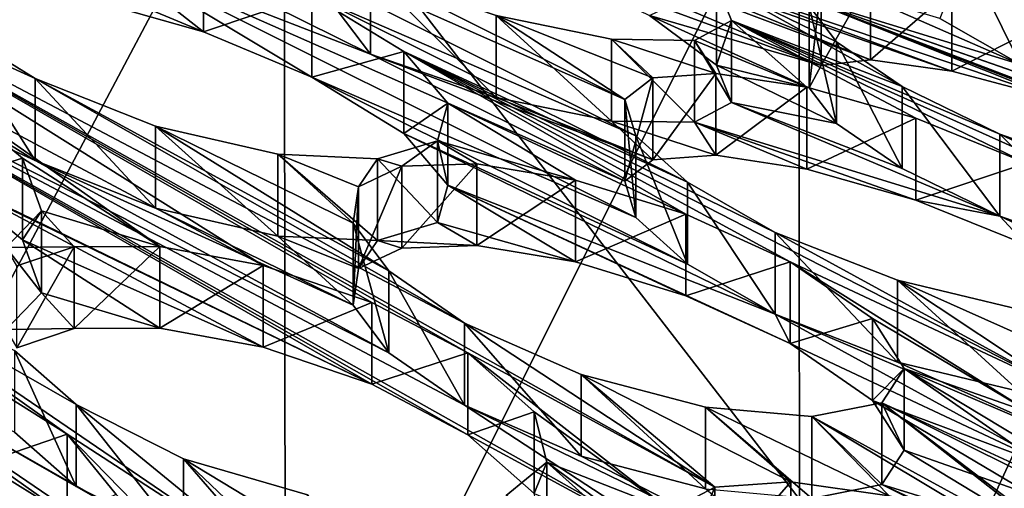
# Model space of a CAD drawing. Units: millimetres. Extents: x -53 to -5, y 517 to 679.
# Drawn here: x -24 to -23, y 643 to 644 of the extents above; entities that cross this region are included whole.
import ezdxf

# ---------------------------------------------------------------- set-up
doc = ezdxf.new("R2010")
doc.units = ezdxf.units.MM
doc.header["$LTSCALE"] = 41.718519
for name, color, linetype in [('164', 7, 'CONTINUOUS'), ('166', 7, 'CONTINUOUS'), ('168', 7, 'CONTINUOUS'), ('170', 7, 'CONTINUOUS'), ('172', 7, 'CONTINUOUS'), ('174', 7, 'CONTINUOUS'), ('176', 7, 'CONTINUOUS'), ('178', 7, 'CONTINUOUS'), ('180', 7, 'CONTINUOUS'), ('182', 7, 'CONTINUOUS'), ('228', 7, 'CONTINUOUS'), ('232', 7, 'CONTINUOUS'), ('234', 7, 'CONTINUOUS'), ('236', 7, 'CONTINUOUS'), ('238', 7, 'CONTINUOUS'), ('29', 7, 'CONTINUOUS'), ('34', 7, 'CONTINUOUS'), ('371', 7, 'CONTINUOUS'), ('376', 7, 'CONTINUOUS'), ('5', 7, 'CONTINUOUS'), ('736', 7, 'CONTINUOUS'), ('738', 7, 'CONTINUOUS'), ('746', 7, 'CONTINUOUS'), ('798', 7, 'CONTINUOUS'), ('805', 7, 'CONTINUOUS'), ('9', 7, 'CONTINUOUS'), ('94', 7, 'CONTINUOUS')]:
    doc.layers.add(name, color=color, linetype=linetype)

msp = doc.modelspace()

# ---------------------------------------------------------------- linework, layer by layer
at = {"layer": '164', "linetype": 'Continuous'}
msp.add_3dface([(-24.3956, 643.0923, -27.1049), (-24.3956, 643.24, -27.1309), (-24.3073, 643.131, -27.3241), (-24.3956, 643.0923, -27.1049)], dxfattribs=at)
at = {"layer": '166', "linetype": 'Continuous'}
for points in [[(-24.3956, 643.24, -27.1309), (-24.549, 643.1878, -26.9811), (-24.549, 643.3355, -27.0072), (-24.3956, 643.24, -27.1309)], [(-24.3956, 643.0923, -27.1049), (-24.549, 643.1878, -26.9811), (-24.3956, 643.24, -27.1309), (-24.3956, 643.0923, -27.1049)]]:
    msp.add_3dface(points, dxfattribs=at)
at = {"layer": '168', "linetype": 'Continuous'}
for points in [[(-23.6724, 643.239, -26.2731), (-23.6724, 643.3867, -26.2992), (-23.5525, 643.2806, -26.4762), (-23.6724, 643.239, -26.2731)], [(-24.3795, 643.1456, -26.9746), (-24.1858, 643.0479, -27.0795), (-24.3795, 643.2933, -27.0007), (-24.3795, 643.1456, -26.9746)], [(-24.1858, 643.0479, -27.0795), (-24.1858, 643.1956, -27.1055), (-24.3795, 643.2933, -27.0007), (-24.1858, 643.0479, -27.0795)], [(-23.5525, 643.1328, -26.4501), (-23.6724, 643.239, -26.2731), (-23.5525, 643.2806, -26.4762), (-23.5525, 643.1328, -26.4501)], [(-23.5525, 643.1328, -26.4501), (-23.5525, 643.2806, -26.4762), (-23.5297, 643.1894, -26.6853), (-23.5525, 643.1328, -26.4501)], [(-24.1858, 643.0479, -27.0795), (-23.9619, 642.9826, -27.0904), (-24.1858, 643.1956, -27.1055), (-24.1858, 643.0479, -27.0795)], [(-23.9619, 642.9826, -27.0904), (-23.9619, 643.1303, -27.1165), (-24.1858, 643.1956, -27.1055), (-23.9619, 642.9826, -27.0904)], [(-23.5297, 643.0417, -26.6592), (-23.5297, 643.1894, -26.6853), (-23.6029, 643.129, -26.8833), (-23.5297, 643.0417, -26.6592)], [(-23.5297, 643.0417, -26.6592), (-23.5525, 643.1328, -26.4501), (-23.5297, 643.1894, -26.6853), (-23.5297, 643.0417, -26.6592)]]:
    msp.add_3dface(points, dxfattribs=at)
at = {"layer": '170', "linetype": 'Continuous'}
for points in [[(-24.383, 643.4308, -26.3105), (-24.4867, 643.396, -26.4625), (-24.383, 643.5785, -26.3365), (-24.383, 643.4308, -26.3105)], [(-24.4867, 643.396, -26.4625), (-24.4867, 643.5438, -26.4885), (-24.383, 643.5785, -26.3365), (-24.4867, 643.396, -26.4625)], [(-24.2288, 643.4313, -26.202), (-24.383, 643.4308, -26.3105), (-24.2288, 643.579, -26.228), (-24.2288, 643.4313, -26.202)], [(-24.383, 643.4308, -26.3105), (-24.383, 643.5785, -26.3365), (-24.2288, 643.579, -26.228), (-24.383, 643.4308, -26.3105)], [(-24.2288, 643.4313, -26.202), (-24.2288, 643.579, -26.228), (-24.0418, 643.5445, -26.1785), (-24.2288, 643.4313, -26.202)], [(-24.0418, 643.3968, -26.1525), (-24.2288, 643.4313, -26.202), (-24.0418, 643.5445, -26.1785), (-24.0418, 643.3968, -26.1525)], [(-24.0418, 643.3968, -26.1525), (-24.0418, 643.5445, -26.1785), (-23.8456, 643.4777, -26.2007), (-24.0418, 643.3968, -26.1525)], [(-23.8456, 643.33, -26.1746), (-24.0418, 643.3968, -26.1525), (-23.8456, 643.4777, -26.2007), (-23.8456, 643.33, -26.1746)], [(-23.6724, 643.3867, -26.2992), (-23.8456, 643.33, -26.1746), (-23.8456, 643.4777, -26.2007), (-23.6724, 643.3867, -26.2992)], [(-24.491, 643.2436, -26.8195), (-24.3795, 643.1456, -26.9746), (-24.491, 643.3913, -26.8456), (-24.491, 643.2436, -26.8195)], [(-24.3795, 643.1456, -26.9746), (-24.3795, 643.2933, -27.0007), (-24.491, 643.3913, -26.8456), (-24.3795, 643.1456, -26.9746)], [(-23.6724, 643.239, -26.2731), (-23.8456, 643.33, -26.1746), (-23.6724, 643.3867, -26.2992), (-23.6724, 643.239, -26.2731)]]:
    msp.add_3dface(points, dxfattribs=at)
at = {"layer": '172', "linetype": 'Continuous'}
for points in [[(-23.0903, 643.4035, -25.3401), (-23.0903, 643.5512, -25.3662), (-22.9417, 643.4487, -25.5224), (-23.0903, 643.4035, -25.3401)], [(-22.9417, 643.301, -25.4964), (-23.0903, 643.4035, -25.3401), (-22.9417, 643.4487, -25.5224), (-22.9417, 643.301, -25.4964)], [(-22.9417, 643.301, -25.4964), (-22.9417, 643.4487, -25.5224), (-22.8845, 643.3587, -25.7253), (-22.9417, 643.301, -25.4964)], [(-23.6781, 643.2924, -26.142), (-23.4679, 643.2002, -26.2156), (-23.6781, 643.4401, -26.1681), (-23.6781, 643.2924, -26.142)], [(-23.4679, 643.2002, -26.2156), (-23.4679, 643.3479, -26.2416), (-23.6781, 643.4401, -26.1681), (-23.4679, 643.2002, -26.2156)], [(-22.8845, 643.211, -25.6993), (-22.9417, 643.301, -25.4964), (-22.8845, 643.3587, -25.7253), (-22.8845, 643.211, -25.6993)], [(-22.8845, 643.211, -25.6993), (-22.8845, 643.3587, -25.7253), (-22.9247, 643.2967, -25.9321), (-22.8845, 643.211, -25.6993)], [(-23.4679, 643.2002, -26.2156), (-23.2433, 643.1411, -26.1918), (-23.4679, 643.3479, -26.2416), (-23.4679, 643.2002, -26.2156)], [(-23.2433, 643.1411, -26.1918), (-23.2433, 643.2888, -26.2178), (-23.4679, 643.3479, -26.2416), (-23.2433, 643.1411, -26.1918)], [(-23.2433, 643.1411, -26.1918), (-23.0513, 643.1241, -26.0805), (-23.2433, 643.2888, -26.2178), (-23.2433, 643.1411, -26.1918)], [(-23.0513, 643.1241, -26.0805), (-23.0513, 643.2718, -26.1065), (-23.2433, 643.2888, -26.2178), (-23.0513, 643.1241, -26.0805)], [(-22.9247, 643.149, -25.9061), (-22.9247, 643.2967, -25.9321), (-23.0513, 643.2718, -26.1065), (-22.9247, 643.149, -25.9061)], [(-22.9247, 643.149, -25.9061), (-22.8845, 643.211, -25.6993), (-22.9247, 643.2967, -25.9321), (-22.9247, 643.149, -25.9061)], [(-23.0513, 643.1241, -26.0805), (-22.9247, 643.149, -25.9061), (-23.0513, 643.2718, -26.1065), (-23.0513, 643.1241, -26.0805)]]:
    msp.add_3dface(points, dxfattribs=at)
at = {"layer": '174', "linetype": 'Continuous'}
for points in [[(-23.7916, 643.576, -25.487), (-23.8696, 643.5388, -25.653), (-23.7916, 643.7237, -25.513), (-23.7916, 643.576, -25.487)], [(-23.8696, 643.5388, -25.653), (-23.8696, 643.6865, -25.6791), (-23.7916, 643.7237, -25.513), (-23.8696, 643.5388, -25.653)], [(-23.656, 643.5805, -25.356), (-23.7916, 643.576, -25.487), (-23.656, 643.7282, -25.382), (-23.656, 643.5805, -25.356)], [(-23.7916, 643.576, -25.487), (-23.7916, 643.7237, -25.513), (-23.656, 643.7282, -25.382), (-23.7916, 643.576, -25.487)], [(-23.656, 643.5805, -25.356), (-23.656, 643.7282, -25.382), (-23.478, 643.6986, -25.3042), (-23.656, 643.5805, -25.356)], [(-23.478, 643.5509, -25.2782), (-23.656, 643.5805, -25.356), (-23.478, 643.6986, -25.3042), (-23.478, 643.5509, -25.2782)], [(-23.478, 643.5509, -25.2782), (-23.478, 643.6986, -25.3042), (-23.279, 643.6373, -25.2958), (-23.478, 643.5509, -25.2782)], [(-23.8696, 643.5388, -25.653), (-23.8793, 643.4731, -25.8338), (-23.8696, 643.6865, -25.6791), (-23.8696, 643.5388, -25.653)], [(-23.8793, 643.4731, -25.8338), (-23.8793, 643.6208, -25.8599), (-23.8696, 643.6865, -25.6791), (-23.8793, 643.4731, -25.8338)], [(-23.279, 643.4896, -25.2697), (-23.478, 643.5509, -25.2782), (-23.279, 643.6373, -25.2958), (-23.279, 643.4896, -25.2697)], [(-23.0903, 643.5512, -25.3662), (-23.279, 643.4896, -25.2697), (-23.279, 643.6373, -25.2958), (-23.0903, 643.5512, -25.3662)], [(-23.8793, 643.4731, -25.8338), (-23.8148, 643.387, -26.0061), (-23.8793, 643.6208, -25.8599), (-23.8793, 643.4731, -25.8338)], [(-23.8148, 643.387, -26.0061), (-23.8148, 643.5347, -26.0322), (-23.8793, 643.6208, -25.8599), (-23.8148, 643.387, -26.0061)], [(-23.8148, 643.387, -26.0061), (-23.6781, 643.2924, -26.142), (-23.8148, 643.5347, -26.0322), (-23.8148, 643.387, -26.0061)], [(-23.6781, 643.2924, -26.142), (-23.6781, 643.4401, -26.1681), (-23.8148, 643.5347, -26.0322), (-23.6781, 643.2924, -26.142)], [(-23.0903, 643.4035, -25.3401), (-23.279, 643.4896, -25.2697), (-23.0903, 643.5512, -25.3662), (-23.0903, 643.4035, -25.3401)]]:
    msp.add_3dface(points, dxfattribs=at)
at = {"layer": '176', "linetype": 'Continuous'}
for points in [[(-23.1176, 643.4564, -25.2116), (-22.8962, 643.3702, -25.2517), (-23.1176, 643.6041, -25.2377), (-23.1176, 643.4564, -25.2116)], [(-22.8962, 643.3702, -25.2517), (-22.8962, 643.5179, -25.2778), (-23.1176, 643.6041, -25.2377), (-22.8962, 643.3702, -25.2517)], [(-22.8962, 643.3702, -25.2517), (-22.6763, 643.3171, -25.1935), (-22.8962, 643.5179, -25.2778), (-22.8962, 643.3702, -25.2517)], [(-22.6763, 643.3171, -25.1935), (-22.6763, 643.4648, -25.2195), (-22.8962, 643.5179, -25.2778), (-22.6763, 643.3171, -25.1935)]]:
    msp.add_3dface(points, dxfattribs=at)
at = {"layer": '178', "linetype": 'Continuous'}
for points in [[(-23.2247, 643.7434, -24.4321), (-23.3383, 643.7355, -24.5825), (-23.2247, 643.8911, -24.4582), (-23.2247, 643.7434, -24.4321)], [(-23.3383, 643.7355, -24.5825), (-23.3383, 643.8832, -24.6085), (-23.2247, 643.8911, -24.4582), (-23.3383, 643.7355, -24.5825)], [(-23.2247, 643.7434, -24.4321), (-23.2247, 643.8911, -24.4582), (-23.0601, 643.8662, -24.3539), (-23.2247, 643.7434, -24.4321)], [(-23.3383, 643.7355, -24.5825), (-23.3888, 643.6965, -24.7585), (-23.3383, 643.8832, -24.6085), (-23.3383, 643.7355, -24.5825)], [(-23.3888, 643.6965, -24.7585), (-23.3888, 643.8442, -24.7845), (-23.3383, 643.8832, -24.6085), (-23.3888, 643.6965, -24.7585)], [(-23.0601, 643.7185, -24.3278), (-23.2247, 643.7434, -24.4321), (-23.0601, 643.8662, -24.3539), (-23.0601, 643.7185, -24.3278)], [(-23.0601, 643.7185, -24.3278), (-23.0601, 643.8662, -24.3539), (-22.8631, 643.8103, -24.3147), (-23.0601, 643.7185, -24.3278)], [(-23.3888, 643.6965, -24.7585), (-23.3687, 643.631, -24.9385), (-23.3888, 643.8442, -24.7845), (-23.3888, 643.6965, -24.7585)], [(-23.3687, 643.631, -24.9385), (-23.3687, 643.7787, -24.9645), (-23.3888, 643.8442, -24.7845), (-23.3687, 643.631, -24.9385)], [(-22.8631, 643.6626, -24.2887), (-23.0601, 643.7185, -24.3278), (-22.8631, 643.8103, -24.3147), (-22.8631, 643.6626, -24.2887)], [(-22.6636, 643.7295, -24.355), (-22.8631, 643.6626, -24.2887), (-22.8631, 643.8103, -24.3147), (-22.6636, 643.7295, -24.355)], [(-23.3687, 643.631, -24.9385), (-23.276, 643.547, -25.0986), (-23.3687, 643.7787, -24.9645), (-23.3687, 643.631, -24.9385)], [(-23.276, 643.547, -25.0986), (-23.276, 643.6948, -25.1247), (-23.3687, 643.7787, -24.9645), (-23.276, 643.547, -25.0986)], [(-22.6636, 643.5818, -24.329), (-22.8631, 643.6626, -24.2887), (-22.6636, 643.7295, -24.355), (-22.6636, 643.5818, -24.329)], [(-23.276, 643.547, -25.0986), (-23.1176, 643.4564, -25.2116), (-23.276, 643.6948, -25.1247), (-23.276, 643.547, -25.0986)], [(-23.1176, 643.4564, -25.2116), (-23.1176, 643.6041, -25.2377), (-23.276, 643.6948, -25.1247), (-23.1176, 643.4564, -25.2116)]]:
    msp.add_3dface(points, dxfattribs=at)
at = {"layer": '180', "linetype": 'Continuous'}
for points in [[(-22.7117, 643.6337, -24.2063), (-22.4845, 643.5535, -24.2117), (-22.7117, 643.7814, -24.2324), (-22.7117, 643.6337, -24.2063)], [(-22.4845, 643.5535, -24.2117), (-22.4845, 643.7013, -24.2377), (-22.7117, 643.7814, -24.2324), (-22.4845, 643.5535, -24.2117)]]:
    msp.add_3dface(points, dxfattribs=at)
at = {"layer": '182', "linetype": 'Continuous'}
for points in [[(-23.0342, 643.9053, -23.6193), (-23.0559, 643.8653, -23.8009), (-23.0342, 644.0531, -23.6453), (-23.0342, 643.9053, -23.6193)], [(-23.0559, 643.8653, -23.8009), (-23.0559, 644.0131, -23.8269), (-23.0342, 644.0531, -23.6453), (-23.0559, 643.8653, -23.8009)], [(-22.9454, 643.916, -23.4532), (-23.0342, 643.9053, -23.6193), (-22.9454, 644.0637, -23.4793), (-22.9454, 643.916, -23.4532)], [(-23.0342, 643.9053, -23.6193), (-23.0342, 644.0531, -23.6453), (-22.9454, 644.0637, -23.4793), (-23.0342, 643.9053, -23.6193)], [(-22.9454, 643.916, -23.4532), (-22.9454, 644.0637, -23.4793), (-22.7982, 644.0431, -23.3508), (-22.9454, 643.916, -23.4532)], [(-22.7982, 643.8954, -23.3248), (-22.9454, 643.916, -23.4532), (-22.7982, 644.0431, -23.3508), (-22.7982, 643.8954, -23.3248)], [(-22.7982, 643.8954, -23.3248), (-22.7982, 644.0431, -23.3508), (-22.6082, 643.9924, -23.2817), (-22.7982, 643.8954, -23.3248)], [(-23.0559, 643.8653, -23.8009), (-23.0066, 643.8008, -23.9755), (-23.0559, 644.0131, -23.8269), (-23.0559, 643.8653, -23.8009)], [(-23.0066, 643.8008, -23.9755), (-23.0066, 643.9485, -24.0015), (-23.0559, 644.0131, -23.8269), (-23.0066, 643.8008, -23.9755)], [(-22.6082, 643.8447, -23.2556), (-22.7982, 643.8954, -23.3248), (-22.6082, 643.9924, -23.2817), (-22.6082, 643.8447, -23.2556)], [(-23.0066, 643.8008, -23.9755), (-22.8881, 643.7197, -24.1193), (-23.0066, 643.9485, -24.0015), (-23.0066, 643.8008, -23.9755)], [(-22.8881, 643.7197, -24.1193), (-22.8881, 643.8674, -24.1453), (-23.0066, 643.9485, -24.0015), (-22.8881, 643.7197, -24.1193)], [(-22.8881, 643.7197, -24.1193), (-22.7117, 643.6337, -24.2063), (-22.8881, 643.8674, -24.1453), (-22.8881, 643.7197, -24.1193)], [(-22.7117, 643.6337, -24.2063), (-22.7117, 643.7814, -24.2324), (-22.8881, 643.8674, -24.1453), (-22.7117, 643.6337, -24.2063)]]:
    msp.add_3dface(points, dxfattribs=at)
at = {"layer": '228', "linetype": 'Continuous'}
for points in [[(-24.6066, 643.6978, -25.8171), (-24.6066, 643.8456, -25.8432), (-24.4765, 643.7383, -26.0141), (-24.6066, 643.6978, -25.8171)], [(-24.4765, 643.5906, -25.9881), (-24.6066, 643.6978, -25.8171), (-24.4765, 643.7383, -26.0141), (-24.4765, 643.5906, -25.9881)], [(-24.4765, 643.5906, -25.9881), (-24.4765, 643.7383, -26.0141), (-24.4425, 643.6432, -26.222), (-24.4765, 643.5906, -25.9881)], [(-24.4425, 643.4954, -26.196), (-24.4425, 643.6432, -26.222), (-24.5059, 643.5769, -26.4231), (-24.4425, 643.4954, -26.196)], [(-24.4425, 643.4954, -26.196), (-24.4765, 643.5906, -25.9881), (-24.4425, 643.6432, -26.222), (-24.4425, 643.4954, -26.196)], [(-24.5059, 643.4292, -26.397), (-24.4425, 643.4954, -26.196), (-24.5059, 643.5769, -26.4231), (-24.5059, 643.4292, -26.397)]]:
    msp.add_3dface(points, dxfattribs=at)
at = {"layer": '232', "linetype": 'Continuous'}
for points in [[(-23.9538, 643.8847, -24.7573), (-23.9538, 644.0325, -24.7833), (-23.7877, 643.9306, -24.9236), (-23.9538, 643.8847, -24.7573)], [(-23.7877, 643.7829, -24.8975), (-23.9538, 643.8847, -24.7573), (-23.7877, 643.9306, -24.9236), (-23.7877, 643.7829, -24.8975)], [(-23.7877, 643.7829, -24.8975), (-23.7877, 643.9306, -24.9236), (-23.7085, 643.8375, -25.1198), (-23.7877, 643.7829, -24.8975)], [(-24.4538, 643.7343, -25.6101), (-24.2361, 643.6482, -25.6619), (-24.4538, 643.8821, -25.6362), (-24.4538, 643.7343, -25.6101)], [(-24.2361, 643.6482, -25.6619), (-24.2361, 643.7959, -25.6879), (-24.4538, 643.8821, -25.6362), (-24.2361, 643.6482, -25.6619)], [(-23.7085, 643.6898, -25.0937), (-23.7877, 643.7829, -24.8975), (-23.7085, 643.8375, -25.1198), (-23.7085, 643.6898, -25.0937)], [(-23.7085, 643.6898, -25.0937), (-23.7085, 643.8375, -25.1198), (-23.727, 643.7698, -25.3293), (-23.7085, 643.6898, -25.0937)], [(-24.2361, 643.6482, -25.6619), (-24.0152, 643.5977, -25.6165), (-24.2361, 643.7959, -25.6879), (-24.2361, 643.6482, -25.6619)], [(-24.0152, 643.5977, -25.6165), (-24.0152, 643.7454, -25.6426), (-24.2361, 643.7959, -25.6879), (-24.0152, 643.5977, -25.6165)], [(-23.727, 643.6221, -25.3032), (-23.727, 643.7698, -25.3293), (-23.8355, 643.7372, -25.5142), (-23.727, 643.6221, -25.3032)], [(-23.727, 643.6221, -25.3032), (-23.7085, 643.6898, -25.0937), (-23.727, 643.7698, -25.3293), (-23.727, 643.6221, -25.3032)], [(-24.0152, 643.5977, -25.6165), (-23.8355, 643.5895, -25.4882), (-24.0152, 643.7454, -25.6426), (-24.0152, 643.5977, -25.6165)], [(-23.8355, 643.5895, -25.4882), (-23.8355, 643.7372, -25.5142), (-24.0152, 643.7454, -25.6426), (-23.8355, 643.5895, -25.4882)], [(-23.8355, 643.5895, -25.4882), (-23.727, 643.6221, -25.3032), (-23.8355, 643.7372, -25.5142), (-23.8355, 643.5895, -25.4882)]]:
    msp.add_3dface(points, dxfattribs=at)
at = {"layer": '234', "linetype": 'Continuous'}
for points in [[(-24.1496, 643.9666, -24.7067), (-24.3461, 644.0215, -24.7343), (-24.1496, 644.1143, -24.7327), (-24.1496, 643.9666, -24.7067)], [(-23.9538, 644.0325, -24.7833), (-24.1496, 643.9666, -24.7067), (-24.1496, 644.1143, -24.7327), (-23.9538, 644.0325, -24.7833)], [(-23.9538, 643.8847, -24.7573), (-24.1496, 643.9666, -24.7067), (-23.9538, 644.0325, -24.7833), (-23.9538, 643.8847, -24.7573)], [(-24.6074, 643.8291, -25.487), (-24.4538, 643.7343, -25.6101), (-24.6074, 643.9768, -25.513), (-24.6074, 643.8291, -25.487)], [(-24.4538, 643.7343, -25.6101), (-24.4538, 643.8821, -25.6362), (-24.6074, 643.9768, -25.513), (-24.4538, 643.7343, -25.6101)]]:
    msp.add_3dface(points, dxfattribs=at)
at = {"layer": '236', "linetype": 'Continuous'}
for points in [[(-23.8482, 643.926, -24.5235), (-23.6215, 643.8479, -24.5293), (-23.8482, 644.0737, -24.5496), (-23.8482, 643.926, -24.5235)], [(-23.6215, 643.8479, -24.5293), (-23.6215, 643.9956, -24.5553), (-23.8482, 644.0737, -24.5496), (-23.6215, 643.8479, -24.5293)], [(-23.2232, 643.9064, -23.8653), (-23.3443, 643.9958, -23.6898), (-23.2232, 644.0541, -23.8913), (-23.2232, 643.9064, -23.8653)], [(-23.2232, 643.9064, -23.8653), (-23.2232, 644.0541, -23.8913), (-23.196, 643.9866, -24.0999), (-23.2232, 643.9064, -23.8653)], [(-23.6215, 643.8479, -24.5293), (-23.4128, 643.8052, -24.4394), (-23.6215, 643.9956, -24.5553), (-23.6215, 643.8479, -24.5293)], [(-23.4128, 643.8052, -24.4394), (-23.4128, 643.9529, -24.4655), (-23.6215, 643.9956, -24.5553), (-23.4128, 643.8052, -24.4394)], [(-23.196, 643.8389, -24.0739), (-23.196, 643.9866, -24.0999), (-23.263, 643.9508, -24.303), (-23.196, 643.8389, -24.0739)], [(-23.196, 643.8389, -24.0739), (-23.2232, 643.9064, -23.8653), (-23.196, 643.9866, -24.0999), (-23.196, 643.8389, -24.0739)], [(-23.4128, 643.8052, -24.4394), (-23.263, 643.8031, -24.277), (-23.4128, 643.9529, -24.4655), (-23.4128, 643.8052, -24.4394)], [(-23.263, 643.8031, -24.277), (-23.263, 643.9508, -24.303), (-23.4128, 643.9529, -24.4655), (-23.263, 643.8031, -24.277)], [(-23.263, 643.8031, -24.277), (-23.196, 643.8389, -24.0739), (-23.263, 643.9508, -24.303), (-23.263, 643.8031, -24.277)]]:
    msp.add_3dface(points, dxfattribs=at)
at = {"layer": '238', "linetype": 'Continuous'}
for points in [[(-24.027, 644.0146, -24.4347), (-23.8482, 643.926, -24.5235), (-24.027, 644.1623, -24.4608), (-24.027, 644.0146, -24.4347)], [(-23.8482, 643.926, -24.5235), (-23.8482, 644.0737, -24.5496), (-24.027, 644.1623, -24.4608), (-23.8482, 643.926, -24.5235)]]:
    msp.add_3dface(points, dxfattribs=at)
at = {"layer": '29', "linetype": 'Continuous'}
for points in [[(-23.0342, 643.9053, -23.6193), (-22.9454, 643.916, -23.4532), (-23.9922, 644.3091, -23.3572), (-23.0342, 643.9053, -23.6193)], [(-22.9454, 643.916, -23.4532), (-23.4851, 644.1352, -23.3366), (-23.9922, 644.3091, -23.3572), (-22.9454, 643.916, -23.4532)], [(-23.5392, 644.0911, -23.5869), (-23.0342, 643.9053, -23.6193), (-23.9922, 644.3091, -23.3572), (-23.5392, 644.0911, -23.5869)], [(-22.9454, 643.916, -23.4532), (-22.7982, 643.8954, -23.3248), (-23.4851, 644.1352, -23.3366), (-22.9454, 643.916, -23.4532)], [(-23.4851, 644.1352, -23.3366), (-22.7982, 643.8954, -23.3248), (-23.2594, 644.0654, -23.2956), (-23.4851, 644.1352, -23.3366)], [(-24.4497, 644.0917, -24.6273), (-24.1496, 643.9666, -24.7067), (-24.3421, 644.118, -24.4404), (-24.4497, 644.0917, -24.6273)], [(-23.3687, 643.631, -24.9385), (-23.3888, 643.6965, -24.7585), (-24.3421, 644.118, -24.4404), (-23.3687, 643.631, -24.9385)], [(-23.3888, 643.6965, -24.7585), (-23.8482, 643.926, -24.5235), (-24.3421, 644.118, -24.4404), (-23.3888, 643.6965, -24.7585)], [(-23.9538, 643.8847, -24.7573), (-23.3687, 643.631, -24.9385), (-24.3421, 644.118, -24.4404), (-23.9538, 643.8847, -24.7573)], [(-24.1496, 643.9666, -24.7067), (-23.9538, 643.8847, -24.7573), (-24.3421, 644.118, -24.4404), (-24.1496, 643.9666, -24.7067)], [(-23.8482, 643.926, -24.5235), (-24.027, 644.0146, -24.4347), (-24.3421, 644.118, -24.4404), (-23.8482, 643.926, -24.5235)], [(-24.3461, 644.0215, -24.7343), (-24.1496, 643.9666, -24.7067), (-24.4497, 644.0917, -24.6273), (-24.3461, 644.0215, -24.7343)], [(-23.0342, 643.9053, -23.6193), (-23.5392, 644.0911, -23.5869), (-23.3443, 643.9958, -23.6898), (-23.0342, 643.9053, -23.6193)], [(-22.7982, 643.8954, -23.3248), (-22.6082, 643.8447, -23.2556), (-23.2594, 644.0654, -23.2956), (-22.7982, 643.8954, -23.3248)], [(-23.2594, 644.0654, -23.2956), (-22.6082, 643.8447, -23.2556), (-23.0722, 644.03, -23.1647), (-23.2594, 644.0654, -23.2956)], [(-23.0722, 644.03, -23.1647), (-22.6746, 643.9074, -23.0839), (-22.9588, 644.0326, -22.9751), (-23.0722, 644.03, -23.1647)], [(-22.6746, 643.9074, -23.0839), (-22.82, 643.9904, -22.9424), (-22.9588, 644.0326, -22.9751), (-22.6746, 643.9074, -23.0839)], [(-22.4705, 643.8198, -23.1509), (-22.6746, 643.9074, -23.0839), (-23.0722, 644.03, -23.1647), (-22.4705, 643.8198, -23.1509)], [(-21.7993, 643.586, -23.1307), (-22.4705, 643.8198, -23.1509), (-23.0722, 644.03, -23.1647), (-21.7993, 643.586, -23.1307)], [(-21.863, 643.5682, -23.3069), (-21.7993, 643.586, -23.1307), (-23.0722, 644.03, -23.1647), (-21.863, 643.5682, -23.3069)], [(-22.4027, 643.7695, -23.2645), (-21.863, 643.5682, -23.3069), (-23.0722, 644.03, -23.1647), (-22.4027, 643.7695, -23.2645)], [(-22.6082, 643.8447, -23.2556), (-22.4027, 643.7695, -23.2645), (-23.0722, 644.03, -23.1647), (-22.6082, 643.8447, -23.2556)], [(-23.0559, 643.8653, -23.8009), (-23.0342, 643.9053, -23.6193), (-23.3443, 643.9958, -23.6898), (-23.0559, 643.8653, -23.8009)], [(-23.2232, 643.9064, -23.8653), (-23.0559, 643.8653, -23.8009), (-23.3443, 643.9958, -23.6898), (-23.2232, 643.9064, -23.8653)], [(-23.6724, 643.239, -26.2731), (-23.2264, 642.9966, -26.5485), (-24.9131, 643.9438, -25.4284), (-23.6724, 643.239, -26.2731)], [(-23.2264, 642.9966, -26.5485), (-23.6781, 643.2924, -26.142), (-24.9131, 643.9438, -25.4284), (-23.2264, 642.9966, -26.5485)], [(-23.8456, 643.33, -26.1746), (-23.6724, 643.239, -26.2731), (-24.9131, 643.9438, -25.4284), (-23.8456, 643.33, -26.1746)], [(-24.7848, 643.7865, -25.7278), (-23.8456, 643.33, -26.1746), (-24.9131, 643.9438, -25.4284), (-24.7848, 643.7865, -25.7278)], [(-23.6781, 643.2924, -26.142), (-23.8148, 643.387, -26.0061), (-24.9131, 643.9438, -25.4284), (-23.6781, 643.2924, -26.142)], [(-23.8148, 643.387, -26.0061), (-24.4538, 643.7343, -25.6101), (-24.9131, 643.9438, -25.4284), (-23.8148, 643.387, -26.0061)], [(-24.4538, 643.7343, -25.6101), (-24.6074, 643.8291, -25.487), (-24.9131, 643.9438, -25.4284), (-24.4538, 643.7343, -25.6101)], [(-23.3888, 643.6965, -24.7585), (-23.3383, 643.7355, -24.5825), (-23.8482, 643.926, -24.5235), (-23.3888, 643.6965, -24.7585)], [(-23.8482, 643.926, -24.5235), (-23.3383, 643.7355, -24.5825), (-23.6215, 643.8479, -24.5293), (-23.8482, 643.926, -24.5235)], [(-23.0066, 643.8008, -23.9755), (-23.0559, 643.8653, -23.8009), (-23.2232, 643.9064, -23.8653), (-23.0066, 643.8008, -23.9755)], [(-23.196, 643.8389, -24.0739), (-23.0066, 643.8008, -23.9755), (-23.2232, 643.9064, -23.8653), (-23.196, 643.8389, -24.0739)], [(-23.276, 643.547, -25.0986), (-23.3687, 643.631, -24.9385), (-23.9538, 643.8847, -24.7573), (-23.276, 643.547, -25.0986)], [(-23.276, 643.547, -25.0986), (-23.9538, 643.8847, -24.7573), (-23.7877, 643.7829, -24.8975), (-23.276, 643.547, -25.0986)], [(-23.6215, 643.8479, -24.5293), (-23.3383, 643.7355, -24.5825), (-23.4128, 643.8052, -24.4394), (-23.6215, 643.8479, -24.5293)], [(-23.263, 643.8031, -24.277), (-22.7117, 643.6337, -24.2063), (-23.196, 643.8389, -24.0739), (-23.263, 643.8031, -24.277)], [(-22.8881, 643.7197, -24.1193), (-23.0066, 643.8008, -23.9755), (-23.196, 643.8389, -24.0739), (-22.8881, 643.7197, -24.1193)], [(-22.7117, 643.6337, -24.2063), (-22.8881, 643.7197, -24.1193), (-23.196, 643.8389, -24.0739), (-22.7117, 643.6337, -24.2063)], [(-23.3383, 643.7355, -24.5825), (-23.2247, 643.7434, -24.4321), (-23.4128, 643.8052, -24.4394), (-23.3383, 643.7355, -24.5825)], [(-23.4128, 643.8052, -24.4394), (-23.2247, 643.7434, -24.4321), (-23.263, 643.8031, -24.277), (-23.4128, 643.8052, -24.4394)], [(-23.0601, 643.7185, -24.3278), (-22.8631, 643.6626, -24.2887), (-23.263, 643.8031, -24.277), (-23.0601, 643.7185, -24.3278)], [(-22.8631, 643.6626, -24.2887), (-22.7117, 643.6337, -24.2063), (-23.263, 643.8031, -24.277), (-22.8631, 643.6626, -24.2887)], [(-23.2247, 643.7434, -24.4321), (-23.0601, 643.7185, -24.3278), (-23.263, 643.8031, -24.277), (-23.2247, 643.7434, -24.4321)], [(-24.6066, 643.6978, -25.8171), (-23.8456, 643.33, -26.1746), (-24.7848, 643.7865, -25.7278), (-24.6066, 643.6978, -25.8171)], [(-23.1176, 643.4564, -25.2116), (-23.276, 643.547, -25.0986), (-23.7877, 643.7829, -24.8975), (-23.1176, 643.4564, -25.2116)], [(-23.7085, 643.6898, -25.0937), (-23.1176, 643.4564, -25.2116), (-23.7877, 643.7829, -24.8975), (-23.7085, 643.6898, -25.0937)], [(-23.8148, 643.387, -26.0061), (-23.8793, 643.4731, -25.8338), (-24.4538, 643.7343, -25.6101), (-23.8148, 643.387, -26.0061)], [(-24.4538, 643.7343, -25.6101), (-23.8793, 643.4731, -25.8338), (-24.2361, 643.6482, -25.6619), (-24.4538, 643.7343, -25.6101)], [(-24.0418, 643.3968, -26.1525), (-23.8456, 643.33, -26.1746), (-24.6066, 643.6978, -25.8171), (-24.0418, 643.3968, -26.1525)], [(-24.0418, 643.3968, -26.1525), (-24.6066, 643.6978, -25.8171), (-24.4765, 643.5906, -25.9881), (-24.0418, 643.3968, -26.1525)], [(-23.727, 643.6221, -25.3032), (-23.478, 643.5509, -25.2782), (-23.7085, 643.6898, -25.0937), (-23.727, 643.6221, -25.3032)], [(-23.279, 643.4896, -25.2697), (-23.0903, 643.4035, -25.3401), (-23.7085, 643.6898, -25.0937), (-23.279, 643.4896, -25.2697)], [(-23.0903, 643.4035, -25.3401), (-23.1176, 643.4564, -25.2116), (-23.7085, 643.6898, -25.0937), (-23.0903, 643.4035, -25.3401)], [(-23.478, 643.5509, -25.2782), (-23.279, 643.4896, -25.2697), (-23.7085, 643.6898, -25.0937), (-23.478, 643.5509, -25.2782)], [(-22.8631, 643.6626, -24.2887), (-22.6636, 643.5818, -24.329), (-22.7117, 643.6337, -24.2063), (-22.8631, 643.6626, -24.2887)], [(-24.2361, 643.6482, -25.6619), (-23.8793, 643.4731, -25.8338), (-24.0152, 643.5977, -25.6165), (-24.2361, 643.6482, -25.6619)], [(-22.1425, 643.366, -24.4536), (-22.052, 643.3817, -24.2893), (-22.7117, 643.6337, -24.2063), (-22.1425, 643.366, -24.4536)], [(-22.7117, 643.6337, -24.2063), (-22.052, 643.3817, -24.2893), (-22.4845, 643.5535, -24.2117), (-22.7117, 643.6337, -24.2063)], [(-22.6636, 643.5818, -24.329), (-22.1425, 643.366, -24.4536), (-22.7117, 643.6337, -24.2063), (-22.6636, 643.5818, -24.329)], [(-23.8355, 643.5895, -25.4882), (-23.656, 643.5805, -25.356), (-23.727, 643.6221, -25.3032), (-23.8355, 643.5895, -25.4882)], [(-23.656, 643.5805, -25.356), (-23.478, 643.5509, -25.2782), (-23.727, 643.6221, -25.3032), (-23.656, 643.5805, -25.356)], [(-24.2288, 643.4313, -26.202), (-24.0418, 643.3968, -26.1525), (-24.4765, 643.5906, -25.9881), (-24.2288, 643.4313, -26.202)], [(-24.4425, 643.4954, -26.196), (-24.2288, 643.4313, -26.202), (-24.4765, 643.5906, -25.9881), (-24.4425, 643.4954, -26.196)], [(-23.8793, 643.4731, -25.8338), (-23.8696, 643.5388, -25.653), (-24.0152, 643.5977, -25.6165), (-23.8793, 643.4731, -25.8338)], [(-24.0152, 643.5977, -25.6165), (-23.8696, 643.5388, -25.653), (-23.8355, 643.5895, -25.4882), (-24.0152, 643.5977, -25.6165)], [(-23.8696, 643.5388, -25.653), (-23.7916, 643.576, -25.487), (-23.8355, 643.5895, -25.4882), (-23.8696, 643.5388, -25.653)], [(-23.7916, 643.576, -25.487), (-23.656, 643.5805, -25.356), (-23.8355, 643.5895, -25.4882), (-23.7916, 643.576, -25.487)], [(-24.5059, 643.4292, -26.397), (-24.383, 643.4308, -26.3105), (-24.4425, 643.4954, -26.196), (-24.5059, 643.4292, -26.397)], [(-24.383, 643.4308, -26.3105), (-24.2288, 643.4313, -26.202), (-24.4425, 643.4954, -26.196), (-24.383, 643.4308, -26.3105)], [(-22.6007, 643.1739, -25.5431), (-22.4856, 643.1868, -25.3948), (-23.1176, 643.4564, -25.2116), (-22.6007, 643.1739, -25.5431)], [(-23.1176, 643.4564, -25.2116), (-22.4856, 643.1868, -25.3948), (-22.8962, 643.3702, -25.2517), (-23.1176, 643.4564, -25.2116)], [(-23.0903, 643.4035, -25.3401), (-22.6007, 643.1739, -25.5431), (-23.1176, 643.4564, -25.2116), (-23.0903, 643.4035, -25.3401)], [(-24.4867, 643.396, -26.4625), (-24.383, 643.4308, -26.3105), (-24.5059, 643.4292, -26.397), (-24.4867, 643.396, -26.4625)], [(-24.004, 642.8385, -27.4453), (-23.8487, 642.844, -27.3391), (-24.8528, 643.4164, -26.6446), (-24.004, 642.8385, -27.4453)], [(-23.8487, 642.844, -27.3391), (-24.3795, 643.1456, -26.9746), (-24.8528, 643.4164, -26.6446), (-23.8487, 642.844, -27.3391)], [(-24.3956, 643.0923, -27.1049), (-24.004, 642.8385, -27.4453), (-24.8528, 643.4164, -26.6446), (-24.3956, 643.0923, -27.1049)], [(-24.549, 643.1878, -26.9811), (-24.3956, 643.0923, -27.1049), (-24.8528, 643.4164, -26.6446), (-24.549, 643.1878, -26.9811)], [(-24.3795, 643.1456, -26.9746), (-24.491, 643.2436, -26.8195), (-24.8528, 643.4164, -26.6446), (-24.3795, 643.1456, -26.9746)], [(-22.6007, 643.1739, -25.5431), (-23.0903, 643.4035, -25.3401), (-22.9417, 643.301, -25.4964), (-22.6007, 643.1739, -25.5431)], [(-22.8962, 643.3702, -25.2517), (-22.4856, 643.1868, -25.3948), (-22.6763, 643.3171, -25.1935), (-22.8962, 643.3702, -25.2517)], [(-23.2264, 642.9966, -26.5485), (-23.0894, 643.0061, -26.4198), (-23.6781, 643.2924, -26.142), (-23.2264, 642.9966, -26.5485)], [(-23.6781, 643.2924, -26.142), (-23.0894, 643.0061, -26.4198), (-23.4679, 643.2002, -26.2156), (-23.6781, 643.2924, -26.142)], [(-22.6531, 643.1298, -25.7184), (-22.6007, 643.1739, -25.5431), (-22.9417, 643.301, -25.4964), (-22.6531, 643.1298, -25.7184)], [(-22.8845, 643.211, -25.6993), (-22.6531, 643.1298, -25.7184), (-22.9417, 643.301, -25.4964), (-22.8845, 643.211, -25.6993)], [(-23.2264, 642.9966, -26.5485), (-23.6724, 643.239, -26.2731), (-23.5525, 643.1328, -26.4501), (-23.2264, 642.9966, -26.5485)], [(-23.4679, 643.2002, -26.2156), (-23.0894, 643.0061, -26.4198), (-23.2433, 643.1411, -26.1918), (-23.4679, 643.2002, -26.2156)], [(-22.9247, 643.149, -25.9061), (-22.6343, 643.0595, -25.899), (-22.8845, 643.211, -25.6993), (-22.9247, 643.149, -25.9061)], [(-22.6343, 643.0595, -25.899), (-22.6531, 643.1298, -25.7184), (-22.8845, 643.211, -25.6993), (-22.6343, 643.0595, -25.899)], [(-24.3795, 643.1456, -26.9746), (-23.8487, 642.844, -27.3391), (-24.1858, 643.0479, -27.0795), (-24.3795, 643.1456, -26.9746)], [(-23.0513, 643.1241, -26.0805), (-22.3823, 642.8796, -26.1741), (-22.9247, 643.149, -25.9061), (-23.0513, 643.1241, -26.0805)], [(-22.5415, 642.9718, -26.0604), (-22.6343, 643.0595, -25.899), (-22.9247, 643.149, -25.9061), (-22.5415, 642.9718, -26.0604)], [(-22.3823, 642.8796, -26.1741), (-22.5415, 642.9718, -26.0604), (-22.9247, 643.149, -25.9061), (-22.3823, 642.8796, -26.1741)]]:
    msp.add_3dface(points, dxfattribs=at)
at = {"layer": '34', "linetype": 'Continuous'}
for points in [[(-23.3888, 643.8442, -24.7845), (-23.3687, 643.7787, -24.9645), (-24.3421, 644.2658, -24.4665), (-23.3888, 643.8442, -24.7845)], [(-23.3687, 643.7787, -24.9645), (-23.9538, 644.0325, -24.7833), (-24.3421, 644.2658, -24.4665), (-23.3687, 643.7787, -24.9645)], [(-23.8482, 644.0737, -24.5496), (-23.3888, 643.8442, -24.7845), (-24.3421, 644.2658, -24.4665), (-23.8482, 644.0737, -24.5496)], [(-22.6404, 644.0387, -23.1288), (-22.4705, 643.9675, -23.1769), (-23.0722, 644.1777, -23.1908), (-22.6404, 644.0387, -23.1288)], [(-22.4705, 643.9675, -23.1769), (-21.863, 643.7159, -23.333), (-23.0722, 644.1777, -23.1908), (-22.4705, 643.9675, -23.1769)], [(-21.863, 643.7159, -23.333), (-22.4027, 643.9172, -23.2906), (-23.0722, 644.1777, -23.1908), (-21.863, 643.7159, -23.333)], [(-22.4027, 643.9172, -23.2906), (-22.6082, 643.9924, -23.2817), (-23.0722, 644.1777, -23.1908), (-22.4027, 643.9172, -23.2906)], [(-23.2264, 643.1444, -26.5746), (-23.6724, 643.3867, -26.2992), (-24.9131, 644.0916, -25.4544), (-23.2264, 643.1444, -26.5746)], [(-23.6781, 643.4401, -26.1681), (-23.2264, 643.1444, -26.5746), (-24.9131, 644.0916, -25.4544), (-23.6781, 643.4401, -26.1681)], [(-23.6724, 643.3867, -26.2992), (-23.8456, 643.4777, -26.2007), (-24.9131, 644.0916, -25.4544), (-23.6724, 643.3867, -26.2992)], [(-23.8456, 643.4777, -26.2007), (-24.0418, 643.5445, -26.1785), (-24.9131, 644.0916, -25.4544), (-23.8456, 643.4777, -26.2007)], [(-24.0418, 643.5445, -26.1785), (-24.6066, 643.8456, -25.8432), (-24.9131, 644.0916, -25.4544), (-24.0418, 643.5445, -26.1785)], [(-24.4538, 643.8821, -25.6362), (-23.6781, 643.4401, -26.1681), (-24.9131, 644.0916, -25.4544), (-24.4538, 643.8821, -25.6362)], [(-24.6074, 643.9768, -25.513), (-24.4538, 643.8821, -25.6362), (-24.9131, 644.0916, -25.4544), (-24.6074, 643.9768, -25.513)], [(-23.6215, 643.9956, -24.5553), (-23.3888, 643.8442, -24.7845), (-23.8482, 644.0737, -24.5496), (-23.6215, 643.9956, -24.5553)], [(-23.0066, 643.9485, -24.0015), (-22.8881, 643.8674, -24.1453), (-23.2232, 644.0541, -23.8913), (-23.0066, 643.9485, -24.0015)], [(-23.2232, 644.0541, -23.8913), (-22.8881, 643.8674, -24.1453), (-23.196, 643.9866, -24.0999), (-23.2232, 644.0541, -23.8913)], [(-23.0559, 644.0131, -23.8269), (-23.0066, 643.9485, -24.0015), (-23.2232, 644.0541, -23.8913), (-23.0559, 644.0131, -23.8269)], [(-23.3687, 643.7787, -24.9645), (-23.276, 643.6948, -25.1247), (-23.9538, 644.0325, -24.7833), (-23.3687, 643.7787, -24.9645)], [(-23.9538, 644.0325, -24.7833), (-23.276, 643.6948, -25.1247), (-23.7877, 643.9306, -24.9236), (-23.9538, 644.0325, -24.7833)], [(-23.3383, 643.8832, -24.6085), (-23.3888, 643.8442, -24.7845), (-23.6215, 643.9956, -24.5553), (-23.3383, 643.8832, -24.6085)], [(-23.4128, 643.9529, -24.4655), (-23.3383, 643.8832, -24.6085), (-23.6215, 643.9956, -24.5553), (-23.4128, 643.9529, -24.4655)], [(-23.196, 643.9866, -24.0999), (-23.0601, 643.8662, -24.3539), (-23.263, 643.9508, -24.303), (-23.196, 643.9866, -24.0999)], [(-22.1425, 643.5137, -24.4796), (-22.6636, 643.7295, -24.355), (-23.196, 643.9866, -24.0999), (-22.1425, 643.5137, -24.4796)], [(-22.7117, 643.7814, -24.2324), (-22.1425, 643.5137, -24.4796), (-23.196, 643.9866, -24.0999), (-22.7117, 643.7814, -24.2324)], [(-22.6636, 643.7295, -24.355), (-22.8631, 643.8103, -24.3147), (-23.196, 643.9866, -24.0999), (-22.6636, 643.7295, -24.355)], [(-22.8631, 643.8103, -24.3147), (-23.0601, 643.8662, -24.3539), (-23.196, 643.9866, -24.0999), (-22.8631, 643.8103, -24.3147)], [(-22.8881, 643.8674, -24.1453), (-22.7117, 643.7814, -24.2324), (-23.196, 643.9866, -24.0999), (-22.8881, 643.8674, -24.1453)], [(-23.2247, 643.8911, -24.4582), (-23.3383, 643.8832, -24.6085), (-23.4128, 643.9529, -24.4655), (-23.2247, 643.8911, -24.4582)], [(-23.263, 643.9508, -24.303), (-23.2247, 643.8911, -24.4582), (-23.4128, 643.9529, -24.4655), (-23.263, 643.9508, -24.303)], [(-23.0601, 643.8662, -24.3539), (-23.2247, 643.8911, -24.4582), (-23.263, 643.9508, -24.303), (-23.0601, 643.8662, -24.3539)], [(-22.6007, 643.3216, -25.5691), (-23.0903, 643.5512, -25.3662), (-23.7877, 643.9306, -24.9236), (-22.6007, 643.3216, -25.5691)], [(-23.1176, 643.6041, -25.2377), (-22.6007, 643.3216, -25.5691), (-23.7877, 643.9306, -24.9236), (-23.1176, 643.6041, -25.2377)], [(-23.0903, 643.5512, -25.3662), (-23.279, 643.6373, -25.2958), (-23.7877, 643.9306, -24.9236), (-23.0903, 643.5512, -25.3662)], [(-23.7877, 643.9306, -24.9236), (-23.279, 643.6373, -25.2958), (-23.7085, 643.8375, -25.1198), (-23.7877, 643.9306, -24.9236)], [(-23.276, 643.6948, -25.1247), (-23.1176, 643.6041, -25.2377), (-23.7877, 643.9306, -24.9236), (-23.276, 643.6948, -25.1247)], [(-23.8148, 643.5347, -26.0322), (-23.6781, 643.4401, -26.1681), (-24.4538, 643.8821, -25.6362), (-23.8148, 643.5347, -26.0322)], [(-24.2361, 643.7959, -25.6879), (-23.8148, 643.5347, -26.0322), (-24.4538, 643.8821, -25.6362), (-24.2361, 643.7959, -25.6879)], [(-24.0418, 643.5445, -26.1785), (-24.2288, 643.579, -26.228), (-24.6066, 643.8456, -25.8432), (-24.0418, 643.5445, -26.1785)], [(-24.6066, 643.8456, -25.8432), (-24.2288, 643.579, -26.228), (-24.4765, 643.7383, -26.0141), (-24.6066, 643.8456, -25.8432)], [(-23.7085, 643.8375, -25.1198), (-23.478, 643.6986, -25.3042), (-23.727, 643.7698, -25.3293), (-23.7085, 643.8375, -25.1198)], [(-23.279, 643.6373, -25.2958), (-23.478, 643.6986, -25.3042), (-23.7085, 643.8375, -25.1198), (-23.279, 643.6373, -25.2958)], [(-23.8793, 643.6208, -25.8599), (-23.8148, 643.5347, -26.0322), (-24.2361, 643.7959, -25.6879), (-23.8793, 643.6208, -25.8599)], [(-24.0152, 643.7454, -25.6426), (-23.8793, 643.6208, -25.8599), (-24.2361, 643.7959, -25.6879), (-24.0152, 643.7454, -25.6426)], [(-23.727, 643.7698, -25.3293), (-23.7916, 643.7237, -25.513), (-23.8355, 643.7372, -25.5142), (-23.727, 643.7698, -25.3293)], [(-23.656, 643.7282, -25.382), (-23.7916, 643.7237, -25.513), (-23.727, 643.7698, -25.3293), (-23.656, 643.7282, -25.382)], [(-23.478, 643.6986, -25.3042), (-23.656, 643.7282, -25.382), (-23.727, 643.7698, -25.3293), (-23.478, 643.6986, -25.3042)], [(-22.4845, 643.7013, -24.2377), (-22.1425, 643.5137, -24.4796), (-22.7117, 643.7814, -24.2324), (-22.4845, 643.7013, -24.2377)], [(-24.4765, 643.7383, -26.0141), (-24.2288, 643.579, -26.228), (-24.4425, 643.6432, -26.222), (-24.4765, 643.7383, -26.0141)], [(-23.8696, 643.6865, -25.6791), (-23.8793, 643.6208, -25.8599), (-24.0152, 643.7454, -25.6426), (-23.8696, 643.6865, -25.6791)], [(-23.8355, 643.7372, -25.5142), (-23.8696, 643.6865, -25.6791), (-24.0152, 643.7454, -25.6426), (-23.8355, 643.7372, -25.5142)], [(-23.7916, 643.7237, -25.513), (-23.8696, 643.6865, -25.6791), (-23.8355, 643.7372, -25.5142), (-23.7916, 643.7237, -25.513)], [(-24.4425, 643.6432, -26.222), (-24.383, 643.5785, -26.3365), (-24.5059, 643.5769, -26.4231), (-24.4425, 643.6432, -26.222)], [(-24.2288, 643.579, -26.228), (-24.383, 643.5785, -26.3365), (-24.4425, 643.6432, -26.222), (-24.2288, 643.579, -26.228)], [(-22.8962, 643.5179, -25.2778), (-22.6007, 643.3216, -25.5691), (-23.1176, 643.6041, -25.2377), (-22.8962, 643.5179, -25.2778)], [(-24.383, 643.5785, -26.3365), (-24.4867, 643.5438, -26.4885), (-24.5059, 643.5769, -26.4231), (-24.383, 643.5785, -26.3365)], [(-24.004, 642.9862, -27.4713), (-24.3956, 643.24, -27.1309), (-24.8528, 643.5641, -26.6706), (-24.004, 642.9862, -27.4713)], [(-24.3795, 643.2933, -27.0007), (-24.004, 642.9862, -27.4713), (-24.8528, 643.5641, -26.6706), (-24.3795, 643.2933, -27.0007)], [(-24.3956, 643.24, -27.1309), (-24.549, 643.3355, -27.0072), (-24.8528, 643.5641, -26.6706), (-24.3956, 643.24, -27.1309)], [(-24.491, 643.3913, -26.8456), (-24.3795, 643.2933, -27.0007), (-24.8528, 643.5641, -26.6706), (-24.491, 643.3913, -26.8456)], [(-22.6007, 643.3216, -25.5691), (-22.6531, 643.2775, -25.7444), (-23.0903, 643.5512, -25.3662), (-22.6007, 643.3216, -25.5691)], [(-23.0903, 643.5512, -25.3662), (-22.6531, 643.2775, -25.7444), (-22.9417, 643.4487, -25.5224), (-23.0903, 643.5512, -25.3662)], [(-22.4856, 643.3345, -25.4208), (-22.6007, 643.3216, -25.5691), (-22.8962, 643.5179, -25.2778), (-22.4856, 643.3345, -25.4208)], [(-22.6763, 643.4648, -25.2195), (-22.4856, 643.3345, -25.4208), (-22.8962, 643.5179, -25.2778), (-22.6763, 643.4648, -25.2195)], [(-22.9417, 643.4487, -25.5224), (-22.6531, 643.2775, -25.7444), (-22.8845, 643.3587, -25.7253), (-22.9417, 643.4487, -25.5224)], [(-23.4679, 643.3479, -26.2416), (-23.2264, 643.1444, -26.5746), (-23.6781, 643.4401, -26.1681), (-23.4679, 643.3479, -26.2416)], [(-23.2264, 643.1444, -26.5746), (-23.3063, 643.102, -26.7396), (-23.6724, 643.3867, -26.2992), (-23.2264, 643.1444, -26.5746)], [(-23.6724, 643.3867, -26.2992), (-23.3063, 643.102, -26.7396), (-23.5525, 643.2806, -26.4762), (-23.6724, 643.3867, -26.2992)], [(-22.8845, 643.3587, -25.7253), (-22.5415, 643.1196, -26.0865), (-22.9247, 643.2967, -25.9321), (-22.8845, 643.3587, -25.7253)], [(-22.6343, 643.2072, -25.9251), (-22.5415, 643.1196, -26.0865), (-22.8845, 643.3587, -25.7253), (-22.6343, 643.2072, -25.9251)], [(-22.6531, 643.2775, -25.7444), (-22.6343, 643.2072, -25.9251), (-22.8845, 643.3587, -25.7253), (-22.6531, 643.2775, -25.7444)], [(-23.0894, 643.1538, -26.4458), (-23.2264, 643.1444, -26.5746), (-23.4679, 643.3479, -26.2416), (-23.0894, 643.1538, -26.4458)], [(-23.2433, 643.2888, -26.2178), (-23.0894, 643.1538, -26.4458), (-23.4679, 643.3479, -26.2416), (-23.2433, 643.2888, -26.2178)], [(-24.1858, 643.1956, -27.1055), (-24.004, 642.9862, -27.4713), (-24.3795, 643.2933, -27.0007), (-24.1858, 643.1956, -27.1055)], [(-22.9114, 643.1285, -26.3708), (-23.0894, 643.1538, -26.4458), (-23.2433, 643.2888, -26.2178), (-22.9114, 643.1285, -26.3708)], [(-23.0513, 643.2718, -26.1065), (-22.9114, 643.1285, -26.3708), (-23.2433, 643.2888, -26.2178), (-23.0513, 643.2718, -26.1065)], [(-22.9247, 643.2967, -25.9321), (-22.528, 642.9861, -26.4344), (-23.0513, 643.2718, -26.1065), (-22.9247, 643.2967, -25.9321)], [(-22.3791, 642.8809, -26.5909), (-22.528, 642.9861, -26.4344), (-22.9247, 643.2967, -25.9321), (-22.3791, 642.8809, -26.5909)], [(-22.3823, 643.0274, -26.2002), (-22.3791, 642.8809, -26.5909), (-22.9247, 643.2967, -25.9321), (-22.3823, 643.0274, -26.2002)], [(-22.5415, 643.1196, -26.0865), (-22.3823, 643.0274, -26.2002), (-22.9247, 643.2967, -25.9321), (-22.5415, 643.1196, -26.0865)], [(-23.5525, 643.2806, -26.4762), (-23.3063, 643.102, -26.7396), (-23.5297, 643.1894, -26.6853), (-23.5525, 643.2806, -26.4762)], [(-22.528, 642.9861, -26.4344), (-22.7141, 643.0705, -26.3643), (-23.0513, 643.2718, -26.1065), (-22.528, 642.9861, -26.4344)], [(-22.7141, 643.0705, -26.3643), (-22.9114, 643.1285, -26.3708), (-23.0513, 643.2718, -26.1065), (-22.7141, 643.0705, -26.3643)], [(-24.004, 642.9862, -27.4713), (-24.1095, 642.9464, -27.622), (-24.3956, 643.24, -27.1309), (-24.004, 642.9862, -27.4713)], [(-24.3956, 643.24, -27.1309), (-24.1095, 642.9464, -27.622), (-24.3073, 643.131, -27.3241), (-24.3956, 643.24, -27.1309)], [(-23.8487, 642.9917, -27.3652), (-24.004, 642.9862, -27.4713), (-24.1858, 643.1956, -27.1055), (-23.8487, 642.9917, -27.3652)], [(-23.9619, 643.1303, -27.1165), (-23.8487, 642.9917, -27.3652), (-24.1858, 643.1956, -27.1055), (-23.9619, 643.1303, -27.1165)], [(-23.5297, 643.1894, -26.6853), (-23.2531, 642.9418, -27.0945), (-23.6029, 643.129, -26.8833), (-23.5297, 643.1894, -26.6853)], [(-23.3175, 643.0316, -26.9209), (-23.2531, 642.9418, -27.0945), (-23.5297, 643.1894, -26.6853), (-23.3175, 643.0316, -26.9209)], [(-23.3063, 643.102, -26.7396), (-23.3175, 643.0316, -26.9209), (-23.5297, 643.1894, -26.6853), (-23.3063, 643.102, -26.7396)]]:
    msp.add_3dface(points, dxfattribs=at)
at = {"layer": '371', "linetype": 'Continuous'}
for points in [[(-22.3923, 643.99, -22.1717), (-21.7691, 643.7756, -22.1314), (-23.134, 644.2459, -22.2151), (-22.3923, 643.99, -22.1717)], [(-21.7691, 643.7756, -22.1314), (-22.4, 644.0102, -22.0713), (-23.134, 644.2459, -22.2151), (-21.7691, 643.7756, -22.1314)]]:
    msp.add_3dface(points, dxfattribs=at)
at = {"layer": '376', "linetype": 'Continuous'}
for points in [[(-20.3862, 643.8589, -17.7448), (-22.1611, 644.3983, -17.9852), (-23.0512, 644.6614, -18.1929), (-20.3862, 643.8589, -17.7448)], [(-22.528, 644.5054, -17.8179), (-20.3862, 643.8589, -17.7448), (-23.0512, 644.6614, -18.1929), (-22.528, 644.5054, -17.8179)], [(-21.7691, 643.9233, -22.1575), (-22.3336, 644.1169, -22.1976), (-23.3806, 644.5008, -22.1274), (-21.7691, 643.9233, -22.1575)], [(-22.4, 644.1579, -22.0973), (-21.7691, 643.9233, -22.1575), (-23.3806, 644.5008, -22.1274), (-22.4, 644.1579, -22.0973)]]:
    msp.add_3dface(points, dxfattribs=at)
at = {"layer": '5', "linetype": 'Continuous'}
for points in [[(-16.9, 651.08, -176), (-41.9, 651.08, -176), (-41.9, 523.08, -176), (-16.9, 651.08, -176)], [(-16.9, 523.08, -176), (-16.9, 651.08, -176), (-41.9, 523.08, -176), (-16.9, 523.08, -176)]]:
    msp.add_3dface(points, dxfattribs=at)
at = {"layer": '736', "linetype": 'Continuous'}
msp.add_3dface([(-21.411, 643.1868, -29.331), (-23.0811, 642.9256, -30.8122), (-21.412, 641.8571, -29.0975), (-21.411, 643.1868, -29.331)], dxfattribs=at)
at = {"layer": '738', "linetype": 'Continuous'}
for points in [[(-21.411, 643.1868, -29.331), (-22.7385, 642.8438, -31.2761), (-23.0811, 642.9256, -30.8122), (-21.411, 643.1868, -29.331)], [(-20.978, 643.1192, -29.7146), (-22.7385, 642.8438, -31.2761), (-21.411, 643.1868, -29.331), (-20.978, 643.1192, -29.7146)]]:
    msp.add_3dface(points, dxfattribs=at)
at = {"layer": '746', "linetype": 'Continuous'}
for points in [[(-22.3466, 644.7748, -12.4497), (-24.5192, 644.9927, -11.2144), (-22.3466, 642.1823, -11.9925), (-22.3466, 644.7748, -12.4497)], [(-22.3466, 642.1823, -11.9925), (-24.5192, 644.9927, -11.2144), (-24.5192, 642.4001, -10.7572), (-22.3466, 642.1823, -11.9925)]]:
    msp.add_3dface(points, dxfattribs=at)
at = {"layer": '798', "linetype": 'Continuous'}
for points in [[(-22.82, 643.9904, -22.9424), (-22.6746, 643.9074, -23.0839), (-22.7734, 644.1083, -23.029), (-22.82, 643.9904, -22.9424)], [(-22.6746, 643.9074, -23.0839), (-22.6404, 644.0387, -23.1288), (-22.7734, 644.1083, -23.029), (-22.6746, 643.9074, -23.0839)]]:
    msp.add_3dface(points, dxfattribs=at)
at = {"layer": '805', "linetype": 'Continuous'}
for points in [[(-25.0007, 644.5469, -12.9793), (-24.0041, 644.4513, -13.5218), (-24.9977, 642.577, -12.6334), (-25.0007, 644.5469, -12.9793)], [(-24.9977, 642.577, -12.6334), (-24.0041, 644.4513, -13.5218), (-24.0016, 642.4814, -13.176), (-24.9977, 642.577, -12.6334)], [(-24.0041, 644.4513, -13.5218), (-23.0748, 644.337, -14.1698), (-24.0016, 642.4814, -13.176), (-24.0041, 644.4513, -13.5218)], [(-24.0016, 642.4814, -13.176), (-23.0748, 644.337, -14.1698), (-23.0727, 642.3671, -13.8241), (-24.0016, 642.4814, -13.176)], [(-23.0748, 644.337, -14.1698), (-22.2259, 644.2052, -14.9171), (-23.0727, 642.3671, -13.8241), (-23.0748, 644.337, -14.1698)], [(-23.0727, 642.3671, -13.8241), (-22.2259, 644.2052, -14.9171), (-22.2242, 642.2353, -14.5715), (-23.0727, 642.3671, -13.8241)]]:
    msp.add_3dface(points, dxfattribs=at)
at = {"layer": '9', "linetype": 'Continuous'}
for points in [[(-42.6, 651.08), (-16.2, 651.08), (-42.6, 637.9653), (-42.6, 651.08)], [(-16.2, 651.08), (-16.2, 637.9653), (-42.6, 637.9653), (-16.2, 651.08)]]:
    msp.add_3dface(points, dxfattribs=at)
at = {"layer": '94', "linetype": 'Continuous'}
for points in [[(-23.2264, 642.9966, -26.5485), (-23.3063, 642.9543, -26.7136), (-23.2264, 643.1444, -26.5746), (-23.2264, 642.9966, -26.5485)], [(-23.3063, 642.9543, -26.7136), (-23.3063, 643.102, -26.7396), (-23.2264, 643.1444, -26.5746), (-23.3063, 642.9543, -26.7136)], [(-23.0894, 643.0061, -26.4198), (-23.2264, 642.9966, -26.5485), (-23.0894, 643.1538, -26.4458), (-23.0894, 643.0061, -26.4198)], [(-23.2264, 642.9966, -26.5485), (-23.2264, 643.1444, -26.5746), (-23.0894, 643.1538, -26.4458), (-23.2264, 642.9966, -26.5485)], [(-23.0894, 643.0061, -26.4198), (-23.0894, 643.1538, -26.4458), (-22.9114, 643.1285, -26.3708), (-23.0894, 643.0061, -26.4198)]]:
    msp.add_3dface(points, dxfattribs=at)

doc.saveas('drawing.dxf')
